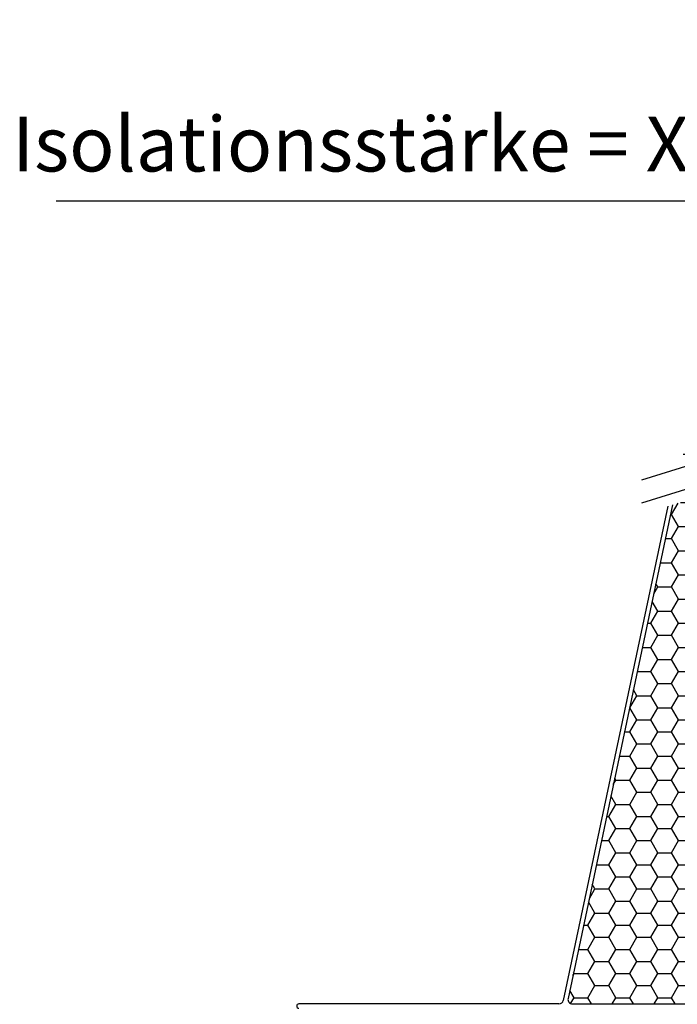
# Model space of a CAD drawing. Units: millimetres. Extents: x -644 to 2326, y 63 to 2163.
# Drawn here: x -61 to 238, y 1002 to 1450 of the extents above; entities that cross this region are included whole.
import ezdxf

# ---------------------------------------------------------------- set-up
doc = ezdxf.new("R2010")
doc.units = ezdxf.units.MM
doc.layers.add('Konstruktionslinie', color=6, linetype='Continuous')
doc.styles.add('Standaard1', font='ARIALN.TTF')
doc.dimstyles.new('Beschriftung Isolation', dxfattribs={"dimtxt": 25, "dimasz": 20, "dimexe": 1.25, "dimexo": 0.625, "dimgap": 10, "dimtad": 1, "dimtxsty": 'Standaard1', "dimcen": 2.5, "dimse1": 1, "dimse2": 1, "dimclrd": 7, "dimclre": 7, "dimclrt": 7, "dimadec": 0, "dimazin": 0, "dimtfac": 1, "dimtofl": 0, "dimtmove": 0, "dimatfit": 0, "dimfxl": 1, "dimarcsym": 0})

# ---------------------------------------------------------------- blocks, each defined once
blk = doc.blocks.new('*D7')
at = {"layer": 'Defpoints', "color": 0, "transparency": 16777216}
for p in [(263.11, 1367.88), (263.11, 1367.84), (325.29, 1367.88)]:
    blk.add_point(p, dxfattribs=at)
at = {"layer": 'Konstruktionslinie', "color": 7, "lineweight": -2, "transparency": 16777216}
for p, q in [((243.11, 1367.88), (-44.76, 1367.88)), ((345.29, 1367.88), (365.29, 1367.88))]:
    blk.add_line(p, q, dxfattribs=at)
at = {"layer": 'Konstruktionslinie', "color": 7, "transparency": 16777216}
for points in [[(243.11, 1371.22), (243.11, 1364.55), (263.11, 1367.88)], [(345.29, 1371.22), (345.29, 1364.55), (325.29, 1367.88)]]:
    blk.add_solid(points, dxfattribs=at)
at = {"layer": 'Konstruktionslinie', "color": 7, "transparency": 16777216, "insert": (89.18, 1390.66), "char_height": 25, "attachment_point": 5, "style": 'Standaard1'}
blk.add_mtext('Isolationsstärke = X', dxfattribs=at)

msp = doc.modelspace()

# ---------------------------------------------------------------- hatches: boundary and pattern name
at = {"true_color": 0xf8f6b0, "transparency": 33554687}
h = msp.add_hatch(dxfattribs=at)
h.set_pattern_fill('HONEY', color=51, scale=2)
h.set_pattern_definition([(0, (-9029.239, -3757.0885), (9.525, 5.4992613), [6.35, -12.7]), (120, (-9029.239, -3757.0885), (-9.525, 5.4992613), [6.35, -12.7]), (60, (-9029.239, -3757.0885), (2e-08, 10.9985226), [-12.7, 6.35])])
edge = h.paths.add_edge_path()
edge.add_line((240.5780718, 1252.047494), (302.7191335, 1271.2333496))
edge.add_line((302.7191335, 1271.2333496), (340.539191, 1449.6073817))
edge.add_arc((330.7350653, 1451.5769294), 10, 348.641061694, 353.670241826)
edge.add_line((340.6741035, 1450.474424), (301.676747, 1450.474424))
edge.add_arc((294.1366844, 1458.3010181), 10.867756, 292.04586791, 313.931768923, ccw=False)
edge.add_line((298.2158827, 1448.2278725), (286.3258211, 1444.26318))
edge.add_arc((289.48906, 1434.7766675), 10, 108.440754335, 168.674694826)
edge.add_line((279.6837798, 1436.7404597), (240.5780718, 1252.047494))
edge = h.paths.add_edge_path()
edge.add_line((297.9702089, 1248.8355828), (235.836171, 1229.6518958))
edge.add_line((235.836171, 1229.6518958), (188.24625, 1004.8887066))
edge.add_arc((190.2028721, 1004.474424), 2, 168.04512108, 270)
edge.add_line((190.2028721, 1002.474424), (244.1146575, 1002.474424))
edge.add_arc((244.1146575, 1004.474424), 2, 270, 348.029049601)
edge.add_line((246.0711633, 1004.0595925), (297.9702089, 1248.8355828))

# ---------------------------------------------------------------- linework, layer by layer
for p, q in [((221.8505321, 1241.0325377), (316.9108419, 1270.3821067)), ((221.8505321, 1230.566762), (316.9108419, 1259.916331)), ((233.7062432, 1228.9942874), (186.0708638, 1004.0600644)), ((235.836171, 1229.6518958), (188.24625, 1004.8887066)), ((184.114258, 1002.474424), (65.7350653, 1002.474424)), ((190.2028721, 1002.474424), (244.1146575, 1002.474424))]:
    msp.add_line(p, q)
for centre, radius, start, end in [((184.114258, 1004.474424), 2, 270, 348.042867275), ((190.2028721, 1004.474424), 2, 168.04512108, 270), ((65.7350653, 1001.474424), 1, 90, 270)]:
    msp.add_arc(centre, radius, start, end)

# ---------------------------------------------------------------- dimensions: what is measured, and where the dimension line sits
at = {"layer": 'Konstruktionslinie'}
dim = msp.add_linear_dim(base=(263.1098902, 1367.8817708), p1=(325.2890941, 1367.8817708), p2=(263.1098902, 1367.8382849), text='Isolationsstärke = X', dimstyle='Beschriftung Isolation', dxfattribs=at)
dim.commit()
dim.dimension.update_dxf_attribs({"geometry": '*D7', "text_midpoint": (89.1757156, 1390.6631487)})

doc.saveas('drawing.dxf')
